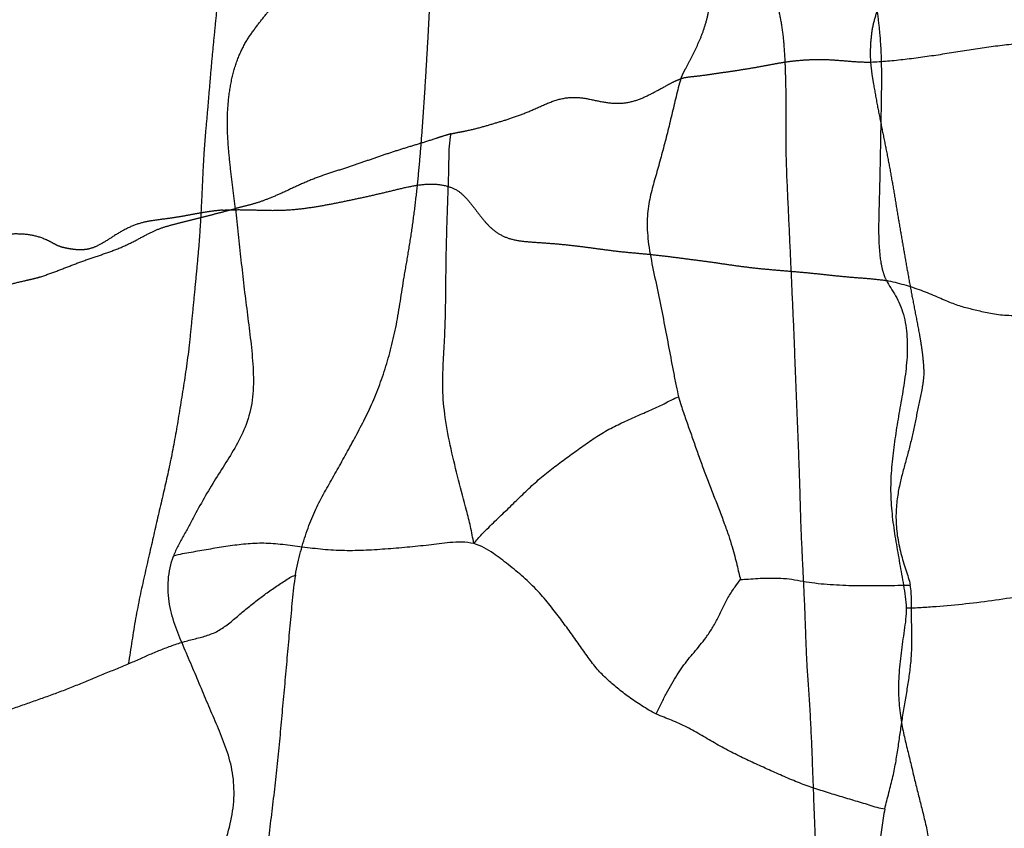
# Model space of a CAD drawing. Units: millimetres. Extents: x -605615803 to 17, y -1703671404 to 113.
# Drawn here: x -605612154 to -605612139, y -1703669745 to -1703669733 of the extents above; entities that cross this region are included whole.
import ezdxf

# ---------------------------------------------------------------- set-up
doc = ezdxf.new("R2010")
doc.units = ezdxf.units.MM
doc.linetypes.add('HIDDEN', pattern=[0.2, 0.1, -0.1])
doc.layers.get('0').update_dxf_attribs({"lineweight": 9, "true_color": 0x1c1c1c})
doc.layers.get('Defpoints').update_dxf_attribs({"color": 3, "lineweight": 0})
doc.layers.add('06___PRT_ALL_SURFS', color=7, linetype='Continuous')
doc.layers.add('DEFAULT_2', color=8, linetype='HIDDEN')
doc.styles.add('2F обычный', font='Montserrat-Light.ttf', dxfattribs={"width": 0.8})
doc.dimstyles.new('stroitelniy3', dxfattribs={"dimtxt": 80, "dimasz": 30, "dimexe": 5, "dimexo": 10, "dimgap": 20, "dimtad": 1, "dimtoh": 1, "dimdec": 0, "dimrnd": 5, "dimtxsty": '2F обычный', "dimblk": 'ARCHTICK', "dimcen": 0.09, "dimdle": 2, "dimadec": 0, "dimazin": 2, "dimtfac": 1, "dimtdec": 0, "dimtmove": 1, "dimatfit": 3, "dimfxl": 10, "dimtfill": 1, "dimtolj": 1, "dimtzin": 0, "dimarcsym": 1})

# ---------------------------------------------------------------- blocks, each defined once
blk = doc.blocks.new('_ArchTick')
at = {"color": 0, "linetype": 'ByBlock', "const_width": 0.15}
blk.add_lwpolyline([(-0.5, -0.5), (0.5, 0.5)], dxfattribs=at)
blk = doc.blocks.new('*D243')
at = {"color": 0, "lineweight": -2, "transparency": 16777216}
for p, q in [((-605612413.12, -1703669616.483), (-605612413.12, -1703669969.722)), ((-605611412.047, -1703669616.483), (-605611412.047, -1703669969.722)), ((-605612415.12, -1703669964.722), (-605611410.047, -1703669964.722))]:
    blk.add_line(p, q, dxfattribs=at)
at = {"layer": 'Defpoints', "color": 0, "lineweight": 30, "transparency": 16777216}
for p in [(-605612413.12, -1703669606.483, 2.036), (-605611412.047, -1703669606.483, 2.036), (-605611412.047, -1703669964.722)]:
    blk.add_point(p, dxfattribs=at)
at = {"color": 0, "lineweight": -2, "transparency": 16777216, "xscale": 25, "yscale": 25, "zscale": 25, "rotation": 180}
blk.add_blockref('_ArchTick', (-605612413.12, -1703669964.722), dxfattribs=at)
at = {"color": 0, "lineweight": -2, "transparency": 16777216, "xscale": 25, "yscale": 25, "zscale": 25}
blk.add_blockref('_ArchTick', (-605611412.047, -1703669964.722), dxfattribs=at)
at = {"color": 0, "transparency": 16777216, "insert": (-605611912.583, -1703669919.365), "char_height": 50, "attachment_point": 5, "style": '2F обычный', "bg_fill": 3, "box_fill_scale": 1.1, "bg_fill_color": 256, "bg_fill_true_color": 13158600, "bg_fill_transparency": 0}
blk.add_mtext('\\A1;1000', dxfattribs=at)

msp = doc.modelspace()

# ---------------------------------------------------------------- linework, layer by layer
at = {"layer": '06___PRT_ALL_SURFS', "color": 0, "linetype": 'Continuous'}
for points, knots in [([(-605612137.208, -1703669733.268, 69.823), (-605612137.298, -1703669733.273, 69.738), (-605612137.48, -1703669733.284, 69.569), (-605612137.752, -1703669733.303, 69.316), (-605612138.024, -1703669733.323, 69.062), (-605612138.296, -1703669733.346, 68.808), (-605612138.569, -1703669733.371, 68.553), (-605612138.841, -1703669733.395, 68.299), (-605612139.113, -1703669733.419, 68.046), (-605612139.385, -1703669733.451, 67.792), (-605612139.656, -1703669733.492, 67.54), (-605612139.926, -1703669733.534, 67.288), (-605612140.197, -1703669733.577, 67.035), (-605612140.468, -1703669733.617, 66.783), (-605612140.737, -1703669733.651, 66.532), (-605612141.003, -1703669733.68, 66.284), (-605612141.179, -1703669733.692, 66.119), (-605612141.266, -1703669733.695, 66.038)], [0, 0, 0, 0, 0.066784, 0.133692, 0.200677, 0.267732, 0.334821, 0.401882, 0.468857, 0.535749, 0.602625, 0.669538, 0.7365, 0.803399, 0.869929, 0.93562, 1, 1, 1, 1]), ([(-605612144.175, -1703669733.947, 63.325), (-605612144.19, -1703669733.992, 63.311), (-605612144.216, -1703669734.083, 63.287), (-605612144.26, -1703669734.268, 63.246), (-605612144.315, -1703669734.499, 63.195), (-605612144.382, -1703669734.773, 63.132), (-605612144.451, -1703669735.043, 63.069), (-605612144.523, -1703669735.305, 63.002), (-605612144.598, -1703669735.563, 62.931), (-605612144.668, -1703669735.833, 62.866), (-605612144.703, -1703669736.146, 62.833), (-605612144.674, -1703669736.504, 62.86), (-605612144.599, -1703669736.886, 62.931), (-605612144.513, -1703669737.282, 63.01), (-605612144.434, -1703669737.681, 63.084), (-605612144.359, -1703669738.076, 63.154), (-605612144.298, -1703669738.401, 63.211), (-605612144.25, -1703669738.651, 63.256), (-605612144.223, -1703669738.771, 63.281), (-605612144.21, -1703669738.826, 63.293)], [0, 0, 0, 0, 0.028954, 0.057734, 0.115059, 0.172056, 0.228475, 0.283627, 0.337557, 0.392401, 0.452461, 0.52301, 0.603236, 0.685706, 0.766938, 0.847113, 0.926436, 0.965308, 1, 1, 1, 1]), ([(-605612147.352, -1703669741.076, 60.363), (-605612147.365, -1703669740.987, 60.351), (-605612147.398, -1703669740.817, 60.32), (-605612147.482, -1703669740.494, 60.242), (-605612147.586, -1703669740.1, 60.145), (-605612147.702, -1703669739.628, 60.037), (-605612147.794, -1703669739.161, 59.951), (-605612147.834, -1703669738.718, 59.914), (-605612147.821, -1703669738.318, 59.926), (-605612147.796, -1703669737.944, 59.949), (-605612147.784, -1703669737.565, 59.961), (-605612147.779, -1703669737.17, 59.965), (-605612147.775, -1703669736.768, 59.969), (-605612147.767, -1703669736.366, 59.976), (-605612147.754, -1703669735.967, 59.988), (-605612147.742, -1703669735.635, 59.999), (-605612147.734, -1703669735.37, 60.006), (-605612147.73, -1703669735.174, 60.011), (-605612147.726, -1703669734.98, 60.014), (-605612147.712, -1703669734.853, 60.028), (-605612147.698, -1703669734.791, 60.04)], [0, 0, 0, 0, 0.042425, 0.082911, 0.160763, 0.239339, 0.316931, 0.387237, 0.447899, 0.5047, 0.563784, 0.626309, 0.689955, 0.752631, 0.815162, 0.877871, 0.908822, 0.939546, 0.970065, 1, 1, 1, 1]), ([(-605612142.35, -1703669740.177, 65.027), (-605612142.354, -1703669740.071, 65.024), (-605612142.361, -1703669739.855, 65.017), (-605612142.374, -1703669739.527, 65.006), (-605612142.387, -1703669739.192, 64.993), (-605612142.401, -1703669738.854, 64.98), (-605612142.414, -1703669738.515, 64.968), (-605612142.427, -1703669738.177, 64.955), (-605612142.44, -1703669737.84, 64.943), (-605612142.455, -1703669737.503, 64.93), (-605612142.47, -1703669737.168, 64.916), (-605612142.485, -1703669736.833, 64.902), (-605612142.5, -1703669736.499, 64.887), (-605612142.516, -1703669736.165, 64.873), (-605612142.531, -1703669735.831, 64.859), (-605612142.547, -1703669735.496, 64.844), (-605612142.555, -1703669735.273, 64.836), (-605612142.558, -1703669735.161, 64.833)], [0, 0, 0, 0, 0.063547, 0.129187, 0.196159, 0.263746, 0.331364, 0.398761, 0.46593, 0.532961, 0.599875, 0.666636, 0.733263, 0.799789, 0.866316, 0.933127, 1, 1, 1, 1]), ([(-605612151.007, -1703669735.937, 56.955), (-605612150.991, -1703669736.069, 56.97), (-605612150.962, -1703669736.333, 56.997), (-605612150.921, -1703669736.729, 57.035), (-605612150.877, -1703669737.126, 57.076), (-605612150.827, -1703669737.522, 57.122), (-605612150.776, -1703669737.919, 57.17), (-605612150.734, -1703669738.321, 57.209), (-605612150.722, -1703669738.726, 57.221), (-605612150.783, -1703669739.119, 57.164), (-605612150.927, -1703669739.46, 57.03), (-605612151.103, -1703669739.76, 56.865), (-605612151.288, -1703669740.046, 56.693), (-605612151.466, -1703669740.339, 56.526), (-605612151.606, -1703669740.593, 56.396), (-605612151.716, -1703669740.8, 56.293), (-605612151.8, -1703669740.954, 56.215), (-605612151.886, -1703669741.106, 56.136), (-605612151.936, -1703669741.212, 56.089), (-605612151.957, -1703669741.269, 56.069)], [0, 0, 0, 0, 0.067828, 0.13585, 0.203811, 0.271762, 0.340201, 0.409352, 0.478206, 0.545222, 0.611017, 0.676277, 0.740824, 0.805245, 0.87018, 0.902778, 0.935381, 0.967871, 1, 1, 1, 1]), ([(-605612150.087, -1703669741.561, 57.813), (-605612150.077, -1703669741.498, 57.822), (-605612150.052, -1703669741.377, 57.846), (-605612149.993, -1703669741.147, 57.901), (-605612149.912, -1703669740.878, 57.976), (-605612149.795, -1703669740.583, 58.085), (-605612149.659, -1703669740.319, 58.212), (-605612149.514, -1703669740.07, 58.347), (-605612149.373, -1703669739.818, 58.479), (-605612149.232, -1703669739.558, 58.61), (-605612149.088, -1703669739.293, 58.744), (-605612148.947, -1703669739.014, 58.876), (-605612148.819, -1703669738.715, 58.995), (-605612148.708, -1703669738.396, 59.098), (-605612148.613, -1703669738.063, 59.188), (-605612148.534, -1703669737.715, 59.261), (-605612148.475, -1703669737.354, 59.316), (-605612148.439, -1703669737.111, 59.349), (-605612148.419, -1703669736.99, 59.368)], [0, 0, 0, 0, 0.036973, 0.073046, 0.141419, 0.205491, 0.267323, 0.328433, 0.389709, 0.451845, 0.515721, 0.581457, 0.648481, 0.716612, 0.785875, 0.856248, 0.927704, 1, 1, 1, 1]), ([(-605612137.192, -1703669737.039, 69.837), (-605612137.287, -1703669737.067, 69.749), (-605612137.475, -1703669737.129, 69.573), (-605612137.757, -1703669737.232, 69.311), (-605612138.039, -1703669737.338, 69.047), (-605612138.324, -1703669737.441, 68.782), (-605612138.611, -1703669737.525, 68.514), (-605612138.898, -1703669737.577, 68.247), (-605612139.172, -1703669737.586, 67.991), (-605612139.417, -1703669737.552, 67.762), (-605612139.633, -1703669737.502, 67.561), (-605612139.833, -1703669737.454, 67.374), (-605612140.035, -1703669737.387, 67.186), (-605612140.25, -1703669737.29, 66.985), (-605612140.49, -1703669737.19, 66.762), (-605612140.751, -1703669737.105, 66.519), (-605612140.932, -1703669737.06, 66.35), (-605612141.024, -1703669737.041, 66.264)], [0, 0, 0, 0, 0.073764, 0.148245, 0.222887, 0.29785, 0.373148, 0.447718, 0.518613, 0.581884, 0.636252, 0.685819, 0.737385, 0.794837, 0.859265, 0.928663, 1, 1, 1, 1]), ([(-605612141.024, -1703669737.041, 66.264), (-605612141.004, -1703669737.081, 66.283), (-605612140.956, -1703669737.158, 66.328), (-605612140.88, -1703669737.274, 66.399), (-605612140.813, -1703669737.409, 66.461), (-605612140.742, -1703669737.614, 66.527), (-605612140.699, -1703669737.904, 66.567), (-605612140.704, -1703669738.259, 66.563), (-605612140.749, -1703669738.61, 66.521), (-605612140.809, -1703669738.953, 66.464), (-605612140.868, -1703669739.296, 66.409), (-605612140.919, -1703669739.644, 66.362), (-605612140.956, -1703669739.997, 66.327), (-605612140.963, -1703669740.355, 66.321), (-605612140.932, -1703669740.706, 66.35), (-605612140.88, -1703669741.045, 66.399), (-605612140.82, -1703669741.38, 66.454), (-605612140.771, -1703669741.66, 66.5), (-605612140.732, -1703669741.886, 66.536), (-605612140.721, -1703669742.003, 66.547), (-605612140.72, -1703669742.062, 66.548)], [0, 0, 0, 0, 0.027893, 0.058232, 0.089528, 0.121613, 0.188498, 0.257293, 0.325518, 0.393056, 0.460627, 0.528781, 0.59739, 0.665999, 0.73399, 0.800517, 0.865941, 0.932321, 0.966312, 1, 1, 1, 1]), ([(-605612151.721, -1703669738.089, 56.289), (-605612151.736, -1703669738.207, 56.275), (-605612151.768, -1703669738.44, 56.245), (-605612151.821, -1703669738.784, 56.195), (-605612151.875, -1703669739.116, 56.145), (-605612151.929, -1703669739.436, 56.095), (-605612151.987, -1703669739.745, 56.041), (-605612152.052, -1703669740.046, 55.98), (-605612152.121, -1703669740.345, 55.916), (-605612152.19, -1703669740.643, 55.851), (-605612152.259, -1703669740.944, 55.787), (-605612152.329, -1703669741.252, 55.722), (-605612152.401, -1703669741.567, 55.654), (-605612152.473, -1703669741.891, 55.588), (-605612152.538, -1703669742.225, 55.528), (-605612152.594, -1703669742.57, 55.475), (-605612152.629, -1703669742.803, 55.442), (-605612152.648, -1703669742.921, 55.425)], [0, 0, 0, 0, 0.07179, 0.142501, 0.210828, 0.276033, 0.339335, 0.402169, 0.464785, 0.527048, 0.589905, 0.65428, 0.720258, 0.787896, 0.857279, 0.928063, 1, 1, 1, 1]), ([(-605612140.451, -1703669738.461, 66.798), (-605612140.451, -1703669738.498, 66.798), (-605612140.455, -1703669738.551, 66.794), (-605612140.465, -1703669738.621, 66.785), (-605612140.476, -1703669738.686, 66.775), (-605612140.492, -1703669738.766, 66.76), (-605612140.519, -1703669738.893, 66.735), (-605612140.55, -1703669739.051, 66.706), (-605612140.589, -1703669739.241, 66.669), (-605612140.629, -1703669739.431, 66.632), (-605612140.675, -1703669739.621, 66.589), (-605612140.727, -1703669739.809, 66.541), (-605612140.779, -1703669739.999, 66.492), (-605612140.829, -1703669740.201, 66.446), (-605612140.867, -1703669740.428, 66.41), (-605612140.883, -1703669740.684, 66.395), (-605612140.862, -1703669740.957, 66.415), (-605612140.806, -1703669741.225, 66.467), (-605612140.742, -1703669741.435, 66.527), (-605612140.687, -1703669741.594, 66.578), (-605612140.666, -1703669741.673, 66.598), (-605612140.658, -1703669741.713, 66.606)], [0, 0, 0, 0, 0.032581, 0.047761, 0.062603, 0.091986, 0.121172, 0.179235, 0.237292, 0.29597, 0.355085, 0.414112, 0.473564, 0.535255, 0.602966, 0.679276, 0.76175, 0.844788, 0.924866, 0.963576, 1, 1, 1, 1]), ([(-605612147.352, -1703669741.076, 60.363), (-605612147.312, -1703669741.025, 60.4), (-605612147.237, -1703669740.94, 60.471), (-605612147.094, -1703669740.798, 60.604), (-605612146.931, -1703669740.643, 60.756), (-605612146.742, -1703669740.459, 60.932), (-605612146.554, -1703669740.275, 61.107), (-605612146.362, -1703669740.097, 61.286), (-605612146.162, -1703669739.933, 61.473), (-605612145.957, -1703669739.78, 61.664), (-605612145.751, -1703669739.632, 61.856), (-605612145.545, -1703669739.485, 62.048), (-605612145.333, -1703669739.349, 62.246), (-605612145.111, -1703669739.236, 62.453), (-605612144.886, -1703669739.135, 62.663), (-605612144.697, -1703669739.052, 62.839), (-605612144.545, -1703669738.986, 62.98), (-605612144.433, -1703669738.933, 63.085), (-605612144.324, -1703669738.872, 63.187), (-605612144.249, -1703669738.838, 63.257), (-605612144.21, -1703669738.826, 63.293)], [0, 0, 0, 0, 0.045793, 0.082396, 0.148021, 0.212298, 0.276851, 0.341841, 0.407257, 0.47255, 0.537526, 0.602498, 0.667852, 0.733993, 0.800659, 0.867323, 0.900564, 0.933721, 0.966835, 1, 1, 1, 1]), ([(-605612144.21, -1703669738.826, 63.293), (-605612144.199, -1703669738.871, 63.303), (-605612144.175, -1703669738.952, 63.326), (-605612144.123, -1703669739.101, 63.374), (-605612144.061, -1703669739.278, 63.432), (-605612143.987, -1703669739.489, 63.501), (-605612143.913, -1703669739.7, 63.57), (-605612143.837, -1703669739.911, 63.641), (-605612143.756, -1703669740.122, 63.717), (-605612143.673, -1703669740.336, 63.794), (-605612143.59, -1703669740.551, 63.871), (-605612143.512, -1703669740.758, 63.944), (-605612143.444, -1703669740.947, 64.007), (-605612143.392, -1703669741.116, 64.056), (-605612143.351, -1703669741.264, 64.094), (-605612143.317, -1703669741.398, 64.126), (-605612143.289, -1703669741.517, 64.152), (-605612143.27, -1703669741.592, 64.17), (-605612143.26, -1703669741.626, 64.179)], [0, 0, 0, 0, 0.04575, 0.084827, 0.160472, 0.236084, 0.311649, 0.387423, 0.464213, 0.543188, 0.623055, 0.699818, 0.768989, 0.827856, 0.877959, 0.922693, 0.964864, 1, 1, 1, 1]), ([(-605612142.164, -1703669744.232, 65.201), (-605612142.169, -1703669744.12, 65.196), (-605612142.179, -1703669743.899, 65.187), (-605612142.196, -1703669743.574, 65.171), (-605612142.217, -1703669743.267, 65.152), (-605612142.237, -1703669742.983, 65.133), (-605612142.25, -1703669742.72, 65.121), (-605612142.259, -1703669742.466, 65.112), (-605612142.268, -1703669742.215, 65.104), (-605612142.278, -1703669741.965, 65.095), (-605612142.289, -1703669741.722, 65.084), (-605612142.301, -1703669741.484, 65.074), (-605612142.312, -1703669741.248, 65.063), (-605612142.324, -1703669741.006, 65.052), (-605612142.335, -1703669740.748, 65.042), (-605612142.342, -1703669740.47, 65.035), (-605612142.347, -1703669740.277, 65.03), (-605612142.35, -1703669740.177, 65.027)], [0, 0, 0, 0, 0.082543, 0.163616, 0.240552, 0.310342, 0.373868, 0.435509, 0.497898, 0.559861, 0.61987, 0.678094, 0.735691, 0.794593, 0.857411, 0.92616, 1, 1, 1, 1]), ([(-605612147.352, -1703669741.076, 60.363), (-605612147.413, -1703669741.062, 60.306), (-605612147.535, -1703669741.049, 60.193), (-605612147.765, -1703669741.061, 59.978), (-605612148.044, -1703669741.1, 59.718), (-605612148.374, -1703669741.134, 59.41), (-605612148.708, -1703669741.161, 59.099), (-605612149.042, -1703669741.183, 58.787), (-605612149.375, -1703669741.187, 58.477), (-605612149.7, -1703669741.165, 58.174), (-605612150.013, -1703669741.125, 57.882), (-605612150.313, -1703669741.085, 57.602), (-605612150.601, -1703669741.065, 57.334), (-605612150.88, -1703669741.082, 57.073), (-605612151.152, -1703669741.12, 56.819), (-605612151.42, -1703669741.163, 56.569), (-605612151.642, -1703669741.204, 56.362), (-605612151.822, -1703669741.232, 56.195), (-605612151.912, -1703669741.253, 56.111), (-605612151.957, -1703669741.269, 56.069)], [0, 0, 0, 0, 0.039611, 0.079157, 0.149665, 0.221373, 0.294154, 0.366814, 0.438984, 0.509835, 0.578156, 0.643168, 0.705233, 0.765368, 0.824469, 0.882829, 0.940652, 0.969834, 1, 1, 1, 1]), ([(-605612144.551, -1703669743.69, 62.975), (-605612144.589, -1703669743.671, 62.939), (-605612144.665, -1703669743.631, 62.869), (-605612144.806, -1703669743.543, 62.737), (-605612144.969, -1703669743.435, 62.585), (-605612145.146, -1703669743.296, 62.42), (-605612145.309, -1703669743.158, 62.268), (-605612145.461, -1703669743.004, 62.126), (-605612145.599, -1703669742.821, 61.998), (-605612145.733, -1703669742.627, 61.873), (-605612145.873, -1703669742.432, 61.743), (-605612146.021, -1703669742.231, 61.605), (-605612146.183, -1703669742.016, 61.454), (-605612146.371, -1703669741.796, 61.278), (-605612146.587, -1703669741.587, 61.077), (-605612146.818, -1703669741.399, 60.861), (-605612147.017, -1703669741.245, 60.676), (-605612147.194, -1703669741.132, 60.511), (-605612147.296, -1703669741.09, 60.415), (-605612147.352, -1703669741.076, 60.363)], [0, 0, 0, 0, 0.03571, 0.070769, 0.135797, 0.194005, 0.249102, 0.303694, 0.35921, 0.416194, 0.474395, 0.534223, 0.598607, 0.671362, 0.750589, 0.829748, 0.906212, 0.950718, 1, 1, 1, 1]), ([(-605612140.72, -1703669742.062, 66.548), (-605612140.644, -1703669742.061, 66.618), (-605612140.491, -1703669742.056, 66.761), (-605612140.186, -1703669742.033, 67.046), (-605612139.806, -1703669742, 67.4), (-605612139.353, -1703669741.942, 67.823), (-605612138.903, -1703669741.872, 68.242), (-605612138.456, -1703669741.795, 68.658), (-605612138.009, -1703669741.72, 69.075), (-605612137.561, -1703669741.649, 69.493), (-605612137.109, -1703669741.593, 69.915), (-605612136.653, -1703669741.555, 70.34), (-605612136.194, -1703669741.537, 70.768), (-605612135.734, -1703669741.526, 71.197), (-605612135.354, -1703669741.497, 71.552), (-605612135.059, -1703669741.44, 71.826), (-605612134.853, -1703669741.38, 72.019), (-605612134.663, -1703669741.301, 72.196), (-605612134.49, -1703669741.207, 72.357), (-605612134.33, -1703669741.098, 72.506), (-605612134.22, -1703669741.044, 72.608), (-605612134.162, -1703669741.029, 72.663)], [0, 0, 0, 0, 0.034418, 0.069134, 0.1383, 0.206818, 0.274959, 0.342873, 0.410707, 0.478682, 0.547065, 0.615962, 0.685329, 0.754968, 0.824015, 0.857532, 0.889483, 0.919282, 0.947166, 0.973662, 1, 1, 1, 1]), ([(-605612151.468, -1703669746.476, 56.525), (-605612151.422, -1703669746.357, 56.568), (-605612151.328, -1703669746.12, 56.655), (-605612151.194, -1703669745.758, 56.781), (-605612151.079, -1703669745.382, 56.887), (-605612151.015, -1703669744.987, 56.947), (-605612151.037, -1703669744.592, 56.927), (-605612151.135, -1703669744.236, 56.835), (-605612151.265, -1703669743.916, 56.714), (-605612151.398, -1703669743.607, 56.59), (-605612151.528, -1703669743.298, 56.469), (-605612151.658, -1703669742.988, 56.348), (-605612151.792, -1703669742.677, 56.223), (-605612151.926, -1703669742.361, 56.098), (-605612152.03, -1703669742.013, 56.001), (-605612152.05, -1703669741.63, 55.983), (-605612151.999, -1703669741.383, 56.03), (-605612151.957, -1703669741.269, 56.069)], [0, 0, 0, 0, 0.070986, 0.142514, 0.214547, 0.285689, 0.354481, 0.420821, 0.485037, 0.547906, 0.610488, 0.673337, 0.736723, 0.801082, 0.866619, 0.933371, 1, 1, 1, 1]), ([(-605612152.648, -1703669742.921, 55.425), (-605612152.588, -1703669742.895, 55.481), (-605612152.469, -1703669742.842, 55.591), (-605612152.292, -1703669742.763, 55.757), (-605612152.111, -1703669742.688, 55.925), (-605612151.927, -1703669742.62, 56.097), (-605612151.739, -1703669742.563, 56.272), (-605612151.549, -1703669742.518, 56.449), (-605612151.363, -1703669742.465, 56.623), (-605612151.19, -1703669742.37, 56.785), (-605612151.033, -1703669742.243, 56.93), (-605612150.883, -1703669742.111, 57.07), (-605612150.73, -1703669741.988, 57.213), (-605612150.576, -1703669741.87, 57.357), (-605612150.418, -1703669741.757, 57.504), (-605612150.283, -1703669741.667, 57.63), (-605612150.173, -1703669741.596, 57.732), (-605612150.116, -1703669741.57, 57.785), (-605612150.087, -1703669741.561, 57.813)], [0, 0, 0, 0, 0.068005, 0.134947, 0.202853, 0.271882, 0.341624, 0.411688, 0.480682, 0.547444, 0.612962, 0.67751, 0.741309, 0.804907, 0.869236, 0.934733, 0.967673, 1, 1, 1, 1]), ([(-605612150.087, -1703669741.561, 57.813), (-605612150.098, -1703669741.624, 57.803), (-605612150.115, -1703669741.752, 57.786), (-605612150.141, -1703669742.012, 57.762), (-605612150.171, -1703669742.339, 57.734), (-605612150.207, -1703669742.732, 57.701), (-605612150.241, -1703669743.125, 57.669), (-605612150.278, -1703669743.518, 57.635), (-605612150.313, -1703669743.911, 57.601), (-605612150.349, -1703669744.304, 57.568), (-605612150.39, -1703669744.694, 57.53), (-605612150.436, -1703669745.083, 57.487), (-605612150.484, -1703669745.47, 57.442), (-605612150.531, -1703669745.858, 57.399), (-605612150.577, -1703669746.246, 57.356), (-605612150.621, -1703669746.636, 57.315), (-605612150.663, -1703669747.028, 57.276), (-605612150.688, -1703669747.289, 57.252), (-605612150.701, -1703669747.42, 57.24)], [0, 0, 0, 0, 0.032876, 0.066143, 0.132922, 0.199847, 0.26681, 0.333685, 0.400572, 0.467445, 0.534109, 0.600525, 0.666839, 0.733189, 0.799648, 0.86629, 0.933161, 1, 1, 1, 1]), ([(-605612144.551, -1703669743.69, 62.975), (-605612144.54, -1703669743.66, 62.986), (-605612144.515, -1703669743.603, 63.009), (-605612144.461, -1703669743.497, 63.059), (-605612144.396, -1703669743.37, 63.12), (-605612144.314, -1703669743.226, 63.196), (-605612144.234, -1703669743.09, 63.271), (-605612144.151, -1703669742.964, 63.348), (-605612144.064, -1703669742.851, 63.43), (-605612143.973, -1703669742.743, 63.514), (-605612143.88, -1703669742.633, 63.601), (-605612143.785, -1703669742.513, 63.689), (-605612143.693, -1703669742.374, 63.776), (-605612143.607, -1703669742.218, 63.856), (-605612143.528, -1703669742.051, 63.929), (-605612143.444, -1703669741.886, 64.008), (-605612143.352, -1703669741.746, 64.093), (-605612143.289, -1703669741.663, 64.152), (-605612143.26, -1703669741.626, 64.179)], [0, 0, 0, 0, 0.036905, 0.072525, 0.141656, 0.208326, 0.272548, 0.33411, 0.394171, 0.453988, 0.51483, 0.579138, 0.648433, 0.720734, 0.794039, 0.867523, 0.941199, 1, 1, 1, 1]), ([(-605612143.26, -1703669741.626, 64.179), (-605612143.22, -1703669741.625, 64.216), (-605612143.132, -1703669741.619, 64.299), (-605612142.993, -1703669741.609, 64.428), (-605612142.841, -1703669741.604, 64.57), (-605612142.681, -1703669741.604, 64.719), (-605612142.514, -1703669741.615, 64.874), (-605612142.342, -1703669741.645, 65.035), (-605612142.164, -1703669741.676, 65.201), (-605612141.978, -1703669741.696, 65.374), (-605612141.789, -1703669741.708, 65.551), (-605612141.6, -1703669741.718, 65.727), (-605612141.411, -1703669741.719, 65.903), (-605612141.223, -1703669741.718, 66.078), (-605612141.035, -1703669741.718, 66.254), (-605612140.878, -1703669741.717, 66.4), (-605612140.752, -1703669741.712, 66.517), (-605612140.689, -1703669741.712, 66.576), (-605612140.658, -1703669741.713, 66.606)], [0, 0, 0, 0, 0.046453, 0.101591, 0.159981, 0.221691, 0.285491, 0.351656, 0.42106, 0.492967, 0.565899, 0.638637, 0.711021, 0.783079, 0.855016, 0.927309, 0.963611, 1, 1, 1, 1]), ([(-605612141.048, -1703669745.147, 66.241), (-605612141.03, -1703669745.062, 66.259), (-605612140.986, -1703669744.897, 66.299), (-605612140.922, -1703669744.653, 66.359), (-605612140.876, -1703669744.414, 66.402), (-605612140.84, -1703669744.184, 66.435), (-605612140.809, -1703669743.959, 66.465), (-605612140.775, -1703669743.733, 66.496), (-605612140.736, -1703669743.505, 66.532), (-605612140.698, -1703669743.278, 66.568), (-605612140.664, -1703669743.053, 66.6), (-605612140.639, -1703669742.829, 66.623), (-605612140.632, -1703669742.605, 66.629), (-605612140.635, -1703669742.382, 66.627), (-605612140.638, -1703669742.159, 66.624), (-605612140.639, -1703669741.974, 66.623), (-605612140.642, -1703669741.825, 66.62), (-605612140.65, -1703669741.75, 66.613), (-605612140.658, -1703669741.713, 66.606)], [0, 0, 0, 0, 0.075914, 0.150367, 0.221172, 0.287333, 0.351831, 0.417496, 0.484828, 0.551726, 0.617141, 0.681281, 0.745011, 0.808676, 0.872215, 0.935584, 0.967325, 1, 1, 1, 1]), ([(-605612140.72, -1703669742.062, 66.548), (-605612140.719, -1703669742.12, 66.548), (-605612140.726, -1703669742.236, 66.541), (-605612140.76, -1703669742.465, 66.511), (-605612140.802, -1703669742.752, 66.471), (-605612140.838, -1703669743.098, 66.438), (-605612140.841, -1703669743.435, 66.435), (-605612140.81, -1703669743.74, 66.463), (-605612140.758, -1703669744.006, 66.512), (-605612140.7, -1703669744.244, 66.566), (-605612140.645, -1703669744.473, 66.618), (-605612140.591, -1703669744.696, 66.667), (-605612140.537, -1703669744.916, 66.718), (-605612140.483, -1703669745.133, 66.769), (-605612140.427, -1703669745.354, 66.821), (-605612140.375, -1703669745.598, 66.869), (-605612140.349, -1703669745.885, 66.894), (-605612140.345, -1703669746.093, 66.897), (-605612140.343, -1703669746.204, 66.899)], [0, 0, 0, 0, 0.040919, 0.082104, 0.164536, 0.247829, 0.328689, 0.401154, 0.464565, 0.522576, 0.578735, 0.634191, 0.688667, 0.74239, 0.796275, 0.853673, 0.921048, 1, 1, 1, 1]), ([(-605612155.584, -1703669744.012, 52.687), (-605612155.518, -1703669743.993, 52.748), (-605612155.387, -1703669743.952, 52.87), (-605612155.194, -1703669743.884, 53.05), (-605612155.003, -1703669743.81, 53.228), (-605612154.81, -1703669743.739, 53.408), (-605612154.614, -1703669743.672, 53.591), (-605612154.416, -1703669743.603, 53.776), (-605612154.216, -1703669743.533, 53.962), (-605612154.016, -1703669743.463, 54.149), (-605612153.817, -1703669743.392, 54.335), (-605612153.619, -1703669743.318, 54.519), (-605612153.423, -1703669743.24, 54.701), (-605612153.229, -1703669743.16, 54.882), (-605612153.035, -1703669743.079, 55.063), (-605612152.841, -1703669743, 55.244), (-605612152.712, -1703669742.947, 55.365), (-605612152.648, -1703669742.921, 55.425)], [0, 0, 0, 0, 0.066307, 0.131983, 0.196695, 0.262039, 0.328677, 0.396104, 0.463958, 0.53191, 0.599646, 0.666961, 0.733837, 0.800402, 0.86696, 0.933832, 1, 1, 1, 1]), ([(-605612141.048, -1703669745.147, 66.241), (-605612141.088, -1703669745.144, 66.204), (-605612141.168, -1703669745.127, 66.13), (-605612141.326, -1703669745.074, 65.983), (-605612141.525, -1703669745.016, 65.797), (-605612141.764, -1703669744.944, 65.574), (-605612142.002, -1703669744.871, 65.352), (-605612142.24, -1703669744.793, 65.13), (-605612142.475, -1703669744.701, 64.911), (-605612142.708, -1703669744.599, 64.694), (-605612142.94, -1703669744.494, 64.478), (-605612143.171, -1703669744.388, 64.262), (-605612143.402, -1703669744.275, 64.047), (-605612143.63, -1703669744.151, 63.834), (-605612143.856, -1703669744.018, 63.623), (-605612144.083, -1703669743.888, 63.411), (-605612144.277, -1703669743.8, 63.23), (-605612144.434, -1703669743.74, 63.084), (-605612144.512, -1703669743.708, 63.011), (-605612144.551, -1703669743.69, 62.975)], [0, 0, 0, 0, 0.032546, 0.065914, 0.132717, 0.199291, 0.265792, 0.332381, 0.399039, 0.465658, 0.532196, 0.598704, 0.66537, 0.732353, 0.799507, 0.866608, 0.933452, 0.966717, 1, 1, 1, 1]), ([(-605612141.993, -1703669749.286, 65.36), (-605612141.996, -1703669749.173, 65.358), (-605612142.001, -1703669748.947, 65.353), (-605612142.009, -1703669748.608, 65.346), (-605612142.018, -1703669748.27, 65.337), (-605612142.028, -1703669747.932, 65.328), (-605612142.037, -1703669747.594, 65.319), (-605612142.047, -1703669747.256, 65.31), (-605612142.058, -1703669746.919, 65.3), (-605612142.07, -1703669746.582, 65.288), (-605612142.085, -1703669746.247, 65.275), (-605612142.1, -1703669745.912, 65.261), (-605612142.113, -1703669745.576, 65.248), (-605612142.126, -1703669745.24, 65.237), (-605612142.139, -1703669744.904, 65.225), (-605612142.151, -1703669744.568, 65.213), (-605612142.16, -1703669744.344, 65.205), (-605612142.164, -1703669744.232, 65.201)], [0, 0, 0, 0, 0.067063, 0.134054, 0.200949, 0.267806, 0.334673, 0.401519, 0.468262, 0.534776, 0.601093, 0.667417, 0.733862, 0.800386, 0.86694, 0.933507, 1, 1, 1, 1]), ([(-605612141.048, -1703669745.147, 66.241), (-605612141.058, -1703669745.193, 66.233), (-605612141.074, -1703669745.287, 66.218), (-605612141.1, -1703669745.478, 66.193), (-605612141.135, -1703669745.717, 66.161), (-605612141.175, -1703669746.005, 66.123), (-605612141.217, -1703669746.293, 66.084), (-605612141.259, -1703669746.583, 66.045), (-605612141.296, -1703669746.874, 66.011), (-605612141.328, -1703669747.164, 65.981), (-605612141.359, -1703669747.454, 65.951), (-605612141.392, -1703669747.748, 65.921), (-605612141.427, -1703669748.052, 65.888), (-605612141.466, -1703669748.368, 65.851), (-605612141.517, -1703669748.688, 65.804), (-605612141.579, -1703669749.004, 65.746), (-605612141.642, -1703669749.315, 65.688), (-605612141.682, -1703669749.521, 65.651), (-605612141.7, -1703669749.623, 65.633)], [0, 0, 0, 0, 0.031277, 0.063544, 0.127712, 0.191316, 0.255594, 0.320805, 0.385602, 0.449515, 0.513356, 0.578028, 0.64501, 0.715573, 0.788297, 0.860068, 0.93056, 1, 1, 1, 1])]:
    msp.add_open_spline(points, degree=3, knots=knots, dxfattribs=at)
at = {"layer": 'DEFAULT_2', "color": 8, "linetype": 'HIDDEN'}
for points, knots in [([(-605612142.558, -1703669735.161, 64.833), (-605612142.56, -1703669735.05, 64.832), (-605612142.56, -1703669734.828, 64.832), (-605612142.558, -1703669734.499, 64.833), (-605612142.561, -1703669734.176, 64.831), (-605612142.568, -1703669733.862, 64.824), (-605612142.581, -1703669733.557, 64.812), (-605612142.604, -1703669733.262, 64.79), (-605612142.651, -1703669732.977, 64.747), (-605612142.719, -1703669732.7, 64.683), (-605612142.787, -1703669732.413, 64.62), (-605612142.83, -1703669732.104, 64.58), (-605612142.841, -1703669731.778, 64.569), (-605612142.837, -1703669731.443, 64.573), (-605612142.831, -1703669731.104, 64.579), (-605612142.826, -1703669730.822, 64.583), (-605612142.824, -1703669730.603, 64.585), (-605612142.828, -1703669730.497, 64.582), (-605612142.831, -1703669730.446, 64.579)], [0, 0, 0, 0, 0.070212, 0.139601, 0.20758, 0.273752, 0.337999, 0.400168, 0.460581, 0.521497, 0.584645, 0.650487, 0.719261, 0.790215, 0.861891, 0.933086, 0.967668, 1, 1, 1, 1]), ([(-605612140.076, -1703669730.618, 67.148), (-605612140.109, -1703669730.681, 67.118), (-605612140.173, -1703669730.805, 67.058), (-605612140.267, -1703669730.994, 66.97), (-605612140.357, -1703669731.184, 66.886), (-605612140.448, -1703669731.375, 66.801), (-605612140.539, -1703669731.567, 66.716), (-605612140.628, -1703669731.764, 66.634), (-605612140.72, -1703669731.958, 66.548), (-605612140.815, -1703669732.148, 66.459), (-605612140.908, -1703669732.34, 66.372), (-605612141.001, -1703669732.533, 66.286), (-605612141.092, -1703669732.728, 66.2), (-605612141.18, -1703669732.931, 66.118), (-605612141.245, -1703669733.164, 66.058), (-605612141.267, -1703669733.377, 66.037), (-605612141.273, -1703669733.557, 66.031), (-605612141.27, -1703669733.649, 66.035), (-605612141.266, -1703669733.695, 66.038)], [0, 0, 0, 0, 0.065345, 0.129017, 0.193133, 0.25741, 0.322101, 0.387482, 0.452778, 0.517785, 0.582885, 0.647911, 0.712969, 0.778985, 0.847917, 0.921946, 0.960699, 1, 1, 1, 1]), ([(-605612144.175, -1703669733.947, 63.325), (-605612144.165, -1703669733.919, 63.335), (-605612144.142, -1703669733.864, 63.357), (-605612144.087, -1703669733.76, 63.408), (-605612144.017, -1703669733.629, 63.473), (-605612143.936, -1703669733.466, 63.549), (-605612143.859, -1703669733.293, 63.62), (-605612143.793, -1703669733.104, 63.682), (-605612143.743, -1703669732.897, 63.728), (-605612143.711, -1703669732.679, 63.758), (-605612143.69, -1703669732.459, 63.778), (-605612143.673, -1703669732.243, 63.794), (-605612143.653, -1703669732.029, 63.813), (-605612143.625, -1703669731.819, 63.838), (-605612143.595, -1703669731.607, 63.866), (-605612143.567, -1703669731.392, 63.893), (-605612143.538, -1703669731.169, 63.92), (-605612143.521, -1703669731.019, 63.936), (-605612143.513, -1703669730.941, 63.943)], [0, 0, 0, 0, 0.02947, 0.059736, 0.120614, 0.181994, 0.244665, 0.310066, 0.37866, 0.448829, 0.518685, 0.58696, 0.653803, 0.720518, 0.788052, 0.856664, 0.9261, 1, 1, 1, 1]), ([(-605612148.419, -1703669736.99, 59.368), (-605612148.397, -1703669736.866, 59.388), (-605612148.354, -1703669736.615, 59.429), (-605612148.294, -1703669736.237, 59.485), (-605612148.244, -1703669735.854, 59.532), (-605612148.202, -1703669735.466, 59.571), (-605612148.167, -1703669735.074, 59.603), (-605612148.137, -1703669734.68, 59.631), (-605612148.11, -1703669734.284, 59.656), (-605612148.084, -1703669733.887, 59.68), (-605612148.061, -1703669733.49, 59.702), (-605612148.039, -1703669733.092, 59.723), (-605612148.018, -1703669732.693, 59.742), (-605612147.996, -1703669732.296, 59.762), (-605612147.974, -1703669731.898, 59.783), (-605612147.956, -1703669731.567, 59.8), (-605612147.941, -1703669731.303, 59.813), (-605612147.929, -1703669731.171, 59.825), (-605612147.92, -1703669731.106, 59.834)], [0, 0, 0, 0, 0.064647, 0.130035, 0.195699, 0.261753, 0.328318, 0.39526, 0.462381, 0.529544, 0.59674, 0.664036, 0.731405, 0.798681, 0.865801, 0.933001, 0.966605, 1, 1, 1, 1]), ([(-605612151.007, -1703669735.937, 56.955), (-605612151.02, -1703669735.827, 56.943), (-605612151.047, -1703669735.606, 56.918), (-605612151.087, -1703669735.275, 56.88), (-605612151.12, -1703669734.941, 56.849), (-605612151.134, -1703669734.601, 56.836), (-605612151.116, -1703669734.258, 56.853), (-605612151.062, -1703669733.925, 56.904), (-605612150.97, -1703669733.619, 56.989), (-605612150.84, -1703669733.361, 57.111), (-605612150.691, -1703669733.152, 57.25), (-605612150.542, -1703669732.964, 57.389), (-605612150.396, -1703669732.784, 57.524), (-605612150.254, -1703669732.606, 57.657), (-605612150.114, -1703669732.429, 57.788), (-605612149.999, -1703669732.282, 57.895), (-605612149.906, -1703669732.17, 57.982), (-605612149.864, -1703669732.11, 58.021), (-605612149.844, -1703669732.077, 58.039)], [0, 0, 0, 0, 0.073958, 0.147786, 0.221799, 0.296518, 0.372323, 0.448178, 0.521129, 0.58939, 0.653378, 0.713814, 0.772282, 0.830374, 0.88827, 0.94475, 0.972361, 1, 1, 1, 1]), ([(-605612141.267, -1703669732.073, 66.038), (-605612141.257, -1703669732.172, 66.047), (-605612141.234, -1703669732.369, 66.068), (-605612141.197, -1703669732.665, 66.103), (-605612141.158, -1703669732.966, 66.139), (-605612141.121, -1703669733.285, 66.173), (-605612141.102, -1703669733.631, 66.191), (-605612141.099, -1703669733.995, 66.194), (-605612141.105, -1703669734.355, 66.189), (-605612141.111, -1703669734.701, 66.182), (-605612141.117, -1703669735.037, 66.177), (-605612141.123, -1703669735.376, 66.172), (-605612141.132, -1703669735.728, 66.163), (-605612141.143, -1703669736.093, 66.153), (-605612141.145, -1703669736.449, 66.152), (-605612141.119, -1703669736.728, 66.175), (-605612141.076, -1703669736.921, 66.215), (-605612141.044, -1703669737.003, 66.245), (-605612141.024, -1703669737.041, 66.264)], [0, 0, 0, 0, 0.059536, 0.119596, 0.179463, 0.242385, 0.312709, 0.38736, 0.459883, 0.52828, 0.594465, 0.66127, 0.731174, 0.80539, 0.879591, 0.944379, 0.972267, 1, 1, 1, 1]), ([(-605612151.279, -1703669732.747, 56.701), (-605612151.291, -1703669732.862, 56.69), (-605612151.314, -1703669733.091, 56.668), (-605612151.348, -1703669733.436, 56.637), (-605612151.381, -1703669733.781, 56.606), (-605612151.409, -1703669734.128, 56.58), (-605612151.438, -1703669734.477, 56.552), (-605612151.471, -1703669734.827, 56.522), (-605612151.496, -1703669735.182, 56.499), (-605612151.513, -1703669735.542, 56.483), (-605612151.529, -1703669735.904, 56.468), (-605612151.549, -1703669736.269, 56.45), (-605612151.578, -1703669736.634, 56.422), (-605612151.613, -1703669736.999, 56.39), (-605612151.648, -1703669737.364, 56.357), (-605612151.683, -1703669737.727, 56.324), (-605612151.708, -1703669737.969, 56.301), (-605612151.721, -1703669738.089, 56.289)], [0, 0, 0, 0, 0.064759, 0.129235, 0.193758, 0.258812, 0.324108, 0.389647, 0.455939, 0.522986, 0.590547, 0.658624, 0.727049, 0.795579, 0.863957, 0.932133, 1, 1, 1, 1]), ([(-605612141.266, -1703669733.695, 66.038), (-605612141.351, -1703669733.696, 65.959), (-605612141.513, -1703669733.689, 65.808), (-605612141.747, -1703669733.667, 65.59), (-605612141.963, -1703669733.653, 65.388), (-605612142.163, -1703669733.655, 65.202), (-605612142.352, -1703669733.666, 65.026), (-605612142.536, -1703669733.686, 64.854), (-605612142.716, -1703669733.716, 64.686), (-605612142.894, -1703669733.75, 64.52), (-605612143.072, -1703669733.783, 64.354), (-605612143.253, -1703669733.812, 64.186), (-605612143.435, -1703669733.839, 64.016), (-605612143.617, -1703669733.866, 63.846), (-605612143.8, -1703669733.893, 63.675), (-605612143.954, -1703669733.912, 63.532), (-605612144.079, -1703669733.924, 63.415), (-605612144.143, -1703669733.937, 63.355), (-605612144.175, -1703669733.947, 63.325)], [0, 0, 0, 0, 0.08633, 0.167333, 0.240709, 0.307932, 0.372389, 0.435404, 0.497214, 0.558455, 0.62, 0.682202, 0.744951, 0.807737, 0.870541, 0.933951, 0.966231, 1, 1, 1, 1]), ([(-605612141.266, -1703669733.695, 66.038), (-605612141.262, -1703669733.751, 66.042), (-605612141.249, -1703669733.864, 66.054), (-605612141.213, -1703669734.085, 66.088), (-605612141.163, -1703669734.358, 66.134), (-605612141.099, -1703669734.682, 66.194), (-605612141.034, -1703669735.002, 66.255), (-605612140.971, -1703669735.323, 66.313), (-605612140.915, -1703669735.645, 66.366), (-605612140.862, -1703669735.967, 66.415), (-605612140.808, -1703669736.286, 66.466), (-605612140.753, -1703669736.603, 66.517), (-605612140.698, -1703669736.92, 66.568), (-605612140.639, -1703669737.24, 66.623), (-605612140.577, -1703669737.562, 66.681), (-605612140.523, -1703669737.83, 66.731), (-605612140.489, -1703669738.041, 66.763), (-605612140.469, -1703669738.19, 66.782), (-605612140.457, -1703669738.309, 66.793), (-605612140.452, -1703669738.398, 66.798), (-605612140.451, -1703669738.44, 66.798), (-605612140.451, -1703669738.461, 66.798)], [0, 0, 0, 0, 0.034733, 0.069537, 0.138658, 0.207104, 0.274934, 0.342544, 0.410295, 0.477834, 0.54456, 0.610791, 0.677138, 0.744257, 0.812788, 0.881365, 0.914155, 0.945254, 0.974155, 0.987511, 1, 1, 1, 1]), ([(-605612147.698, -1703669734.791, 60.04), (-605612147.657, -1703669734.781, 60.079), (-605612147.573, -1703669734.764, 60.157), (-605612147.409, -1703669734.734, 60.31), (-605612147.215, -1703669734.683, 60.491), (-605612146.99, -1703669734.616, 60.7), (-605612146.763, -1703669734.548, 60.912), (-605612146.527, -1703669734.46, 61.133), (-605612146.282, -1703669734.347, 61.361), (-605612146.028, -1703669734.244, 61.597), (-605612145.763, -1703669734.22, 61.844), (-605612145.507, -1703669734.273, 62.083), (-605612145.26, -1703669734.325, 62.314), (-605612145.02, -1703669734.325, 62.537), (-605612144.796, -1703669734.26, 62.747), (-605612144.586, -1703669734.155, 62.943), (-605612144.414, -1703669734.06, 63.102), (-605612144.278, -1703669733.987, 63.229), (-605612144.21, -1703669733.958, 63.294), (-605612144.175, -1703669733.947, 63.325)], [0, 0, 0, 0, 0.035054, 0.070222, 0.136847, 0.198736, 0.261254, 0.329331, 0.402079, 0.475526, 0.547787, 0.619919, 0.689803, 0.755137, 0.817382, 0.878885, 0.940373, 0.970912, 1, 1, 1, 1]), ([(-605612147.698, -1703669734.791, 60.04), (-605612147.739, -1703669734.801, 60.003), (-605612147.817, -1703669734.824, 59.929), (-605612147.971, -1703669734.876, 59.786), (-605612148.161, -1703669734.936, 59.609), (-605612148.388, -1703669735.004, 59.397), (-605612148.615, -1703669735.076, 59.185), (-605612148.842, -1703669735.152, 58.973), (-605612149.071, -1703669735.233, 58.76), (-605612149.306, -1703669735.314, 58.541), (-605612149.55, -1703669735.389, 58.313), (-605612149.802, -1703669735.476, 58.079), (-605612150.05, -1703669735.585, 57.847), (-605612150.283, -1703669735.695, 57.63), (-605612150.492, -1703669735.785, 57.435), (-605612150.676, -1703669735.852, 57.263), (-605612150.844, -1703669735.898, 57.106), (-605612150.953, -1703669735.924, 57.005), (-605612151.007, -1703669735.937, 56.955)], [0, 0, 0, 0, 0.035862, 0.07074, 0.139207, 0.207121, 0.275135, 0.343499, 0.412625, 0.482973, 0.555869, 0.632622, 0.710921, 0.784919, 0.849122, 0.903165, 0.952157, 1, 1, 1, 1]), ([(-605612151.197, -1703669735.961, 56.778), (-605612151.124, -1703669735.956, 56.845), (-605612150.972, -1703669735.952, 56.988), (-605612150.734, -1703669735.957, 57.21), (-605612150.482, -1703669735.966, 57.444), (-605612150.224, -1703669735.962, 57.684), (-605612149.969, -1703669735.938, 57.923), (-605612149.718, -1703669735.9, 58.157), (-605612149.471, -1703669735.854, 58.387), (-605612149.226, -1703669735.803, 58.616), (-605612148.981, -1703669735.75, 58.844), (-605612148.736, -1703669735.694, 59.073), (-605612148.489, -1703669735.633, 59.303), (-605612148.24, -1703669735.577, 59.535), (-605612147.996, -1703669735.553, 59.763), (-605612147.774, -1703669735.578, 59.97), (-605612147.642, -1703669735.635, 60.093), (-605612147.585, -1703669735.671, 60.146)], [0, 0, 0, 0, 0.059906, 0.125783, 0.195936, 0.267223, 0.33769, 0.406867, 0.475114, 0.542974, 0.61086, 0.678953, 0.747825, 0.817748, 0.886557, 0.948741, 1, 1, 1, 1]), ([(-605612147.585, -1703669735.671, 60.146), (-605612147.539, -1703669735.705, 60.189), (-605612147.456, -1703669735.784, 60.266), (-605612147.346, -1703669735.923, 60.369), (-605612147.24, -1703669736.066, 60.467), (-605612147.124, -1703669736.204, 60.576), (-605612146.982, -1703669736.323, 60.708), (-605612146.804, -1703669736.406, 60.874), (-605612146.595, -1703669736.441, 61.069), (-605612146.367, -1703669736.457, 61.282), (-605612146.13, -1703669736.473, 61.503), (-605612145.892, -1703669736.495, 61.725), (-605612145.655, -1703669736.524, 61.945), (-605612145.42, -1703669736.556, 62.165), (-605612145.184, -1703669736.588, 62.385), (-605612144.946, -1703669736.612, 62.606), (-605612144.787, -1703669736.626, 62.755), (-605612144.708, -1703669736.633, 62.829)], [0, 0, 0, 0, 0.050684, 0.098782, 0.147032, 0.196277, 0.249256, 0.309632, 0.379231, 0.455217, 0.533427, 0.611576, 0.689153, 0.766404, 0.843733, 0.921541, 1, 1, 1, 1]), ([(-605612153.989, -1703669736.982, 54.174), (-605612153.908, -1703669736.955, 54.25), (-605612153.745, -1703669736.895, 54.402), (-605612153.5, -1703669736.799, 54.63), (-605612153.249, -1703669736.707, 54.864), (-605612152.996, -1703669736.624, 55.1), (-605612152.749, -1703669736.533, 55.33), (-605612152.526, -1703669736.423, 55.538), (-605612152.331, -1703669736.315, 55.72), (-605612152.155, -1703669736.236, 55.884), (-605612151.988, -1703669736.187, 56.04), (-605612151.826, -1703669736.147, 56.191), (-605612151.664, -1703669736.107, 56.343), (-605612151.5, -1703669736.066, 56.495), (-605612151.335, -1703669736.023, 56.648), (-605612151.171, -1703669735.979, 56.802), (-605612151.061, -1703669735.951, 56.904), (-605612151.007, -1703669735.937, 56.955)], [0, 0, 0, 0, 0.081396, 0.164155, 0.248281, 0.333264, 0.41778, 0.496491, 0.56386, 0.622293, 0.676506, 0.729709, 0.783058, 0.836838, 0.891433, 0.946121, 1, 1, 1, 1]), ([(-605612151.197, -1703669735.961, 56.778), (-605612151.262, -1703669735.965, 56.717), (-605612151.388, -1703669735.979, 56.6), (-605612151.569, -1703669736.009, 56.431), (-605612151.74, -1703669736.042, 56.271), (-605612151.909, -1703669736.072, 56.114), (-605612152.085, -1703669736.097, 55.95), (-605612152.274, -1703669736.12, 55.773), (-605612152.479, -1703669736.159, 55.582), (-605612152.69, -1703669736.246, 55.385), (-605612152.888, -1703669736.368, 55.201), (-605612153.062, -1703669736.483, 55.038), (-605612153.218, -1703669736.554, 54.893), (-605612153.355, -1703669736.574, 54.765), (-605612153.478, -1703669736.567, 54.651), (-605612153.575, -1703669736.55, 54.56), (-605612153.656, -1703669736.533, 54.484), (-605612153.699, -1703669736.519, 54.445), (-605612153.721, -1703669736.508, 54.424)], [0, 0, 0, 0, 0.075745, 0.145622, 0.211222, 0.27576, 0.342921, 0.41577, 0.495828, 0.582743, 0.669976, 0.74629, 0.807472, 0.858668, 0.905072, 0.949275, 0.972191, 1, 1, 1, 1]), ([(-605612156.923, -1703669736.422, 51.438), (-605612156.88, -1703669736.431, 51.478), (-605612156.795, -1703669736.447, 51.557), (-605612156.664, -1703669736.468, 51.68), (-605612156.52, -1703669736.49, 51.814), (-605612156.348, -1703669736.504, 51.974), (-605612156.142, -1703669736.507, 52.167), (-605612155.905, -1703669736.493, 52.387), (-605612155.654, -1703669736.465, 52.621), (-605612155.401, -1703669736.432, 52.858), (-605612155.148, -1703669736.402, 53.093), (-605612154.895, -1703669736.37, 53.329), (-605612154.642, -1703669736.337, 53.565), (-605612154.389, -1703669736.316, 53.801), (-605612154.143, -1703669736.33, 54.03), (-605612153.949, -1703669736.388, 54.211), (-605612153.814, -1703669736.46, 54.337), (-605612153.751, -1703669736.494, 54.396), (-605612153.721, -1703669736.508, 54.424)], [0, 0, 0, 0, 0.039919, 0.079912, 0.122784, 0.174555, 0.239253, 0.314838, 0.39421, 0.473195, 0.551659, 0.630047, 0.708862, 0.788091, 0.865145, 0.937147, 0.970867, 1, 1, 1, 1]), ([(-605612144.708, -1703669736.633, 62.829), (-605612144.626, -1703669736.641, 62.905), (-605612144.464, -1703669736.66, 63.056), (-605612144.22, -1703669736.689, 63.284), (-605612143.976, -1703669736.722, 63.511), (-605612143.733, -1703669736.753, 63.738), (-605612143.49, -1703669736.789, 63.965), (-605612143.246, -1703669736.824, 64.192), (-605612143.002, -1703669736.854, 64.42), (-605612142.755, -1703669736.876, 64.649), (-605612142.508, -1703669736.896, 64.88), (-605612142.261, -1703669736.918, 65.11), (-605612142.014, -1703669736.943, 65.341), (-605612141.768, -1703669736.97, 65.571), (-605612141.52, -1703669736.993, 65.801), (-605612141.272, -1703669737.01, 66.033), (-605612141.107, -1703669737.028, 66.187), (-605612141.024, -1703669737.041, 66.264)], [0, 0, 0, 0, 0.066048, 0.132414, 0.198688, 0.264923, 0.331017, 0.397101, 0.463481, 0.53033, 0.597401, 0.664446, 0.731387, 0.79832, 0.865456, 0.932753, 1, 1, 1, 1]), ([(-605612156.704, -1703669738.16, 51.642), (-605612156.663, -1703669738.123, 51.68), (-605612156.584, -1703669738.06, 51.755), (-605612156.464, -1703669737.974, 51.866), (-605612156.35, -1703669737.89, 51.972), (-605612156.239, -1703669737.806, 52.076), (-605612156.132, -1703669737.718, 52.176), (-605612156.017, -1703669737.629, 52.283), (-605612155.88, -1703669737.537, 52.41), (-605612155.708, -1703669737.441, 52.571), (-605612155.495, -1703669737.351, 52.77), (-605612155.248, -1703669737.278, 53), (-605612154.987, -1703669737.22, 53.243), (-605612154.729, -1703669737.162, 53.484), (-605612154.479, -1703669737.101, 53.717), (-605612154.274, -1703669737.052, 53.909), (-605612154.111, -1703669737.015, 54.06), (-605612154.03, -1703669736.994, 54.136), (-605612153.989, -1703669736.982, 54.174)], [0, 0, 0, 0, 0.050775, 0.09601, 0.141236, 0.185326, 0.227804, 0.271941, 0.322712, 0.386162, 0.465108, 0.555244, 0.648873, 0.740219, 0.82798, 0.913909, 0.956874, 1, 1, 1, 1])]:
    msp.add_open_spline(points, degree=3, knots=knots, dxfattribs=at)

# ---------------------------------------------------------------- next in the draw order: dimensions: what is measured, and where the dimension line sits
at = {"color": 252}
dim = msp.add_linear_dim(base=(-605611412.047, -1703669964.722, -2.036), p1=(-605612413.12, -1703669606.483), p2=(-605611412.047, -1703669606.483), dimstyle='stroitelniy3', override={"dimtxt": 50, "dimasz": 25}, dxfattribs=at)
dim.commit()
dim.dimension.update_dxf_attribs({"geometry": '*D243', "text_midpoint": (-605611912.583, -1703669919.365, -2.036)})

doc.saveas('drawing.dxf')
